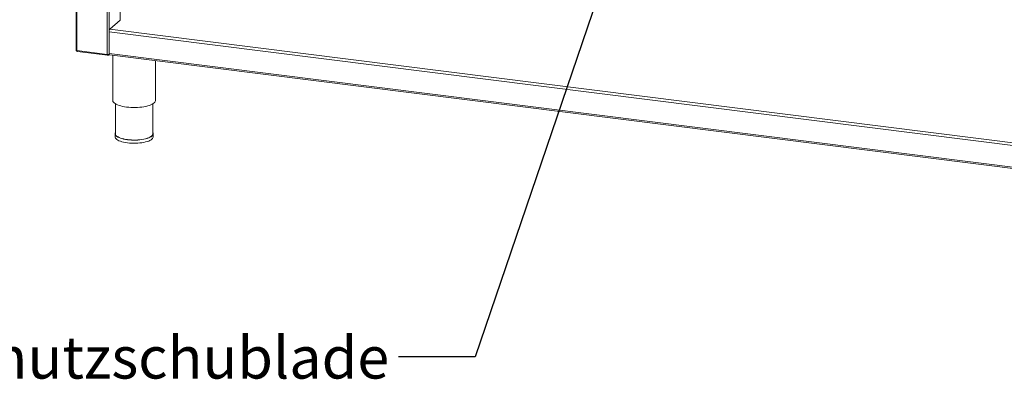
# Model space of a CAD drawing. Units: millimetres. Extents: x 5 to 415, y 5 to 292.
# Drawn here: x 214 to 296, y 73 to 103 of the extents above; entities that cross this region are included whole.
import ezdxf

# ---------------------------------------------------------------- set-up
doc = ezdxf.new("R2010")
doc.units = ezdxf.units.MM
doc.layers.add('BEMAßUNG', color=96, linetype='Continuous')
doc.styles.add('SLDTEXTSTYLE0', font='TXT', dxfattribs={"width": 0.75})
doc.dimstyles.new('SLDDIMSTYLE4', dxfattribs={"dimtxt": 0.18, "dimasz": 3.302, "dimexe": 0, "dimexo": 0.0625, "dimgap": 0, "dimtad": 0, "dimtih": 1, "dimtoh": 1, "dimdec": 0, "dimrnd": 1e-09, "dimzin": 0, "dimdsep": 46, "dimtxsty": 'Standard', "dimsah": 1, "dimcen": 0.09, "dimadec": 0, "dimazin": 0, "dimtfac": 3.302, "dimtdec": 0, "dimtofl": 0, "dimtmove": 0, "dimatfit": 3, "dimfxl": 0, "dimfrac": 2, "dimtolj": 1, "dimtzin": 0, "dimarcsym": 0})

msp = doc.modelspace()

# ---------------------------------------------------------------- linework, layer by layer
at = {"color": 7, "linetype": 'Continuous', "lineweight": 15}
for p, q in [((218.62738, 133.76955), (218.62738, 100.22392)), ((222.28602, 102.724), (222.28602, 119.65342)), ((221.42374, 101.96355), (222.28602, 102.724)), ((221.36285, 99.94566), (221.36285, 101.74747)), ((218.69921, 100.18927), (221.21963, 99.87173)), ((218.73592, 100.11225), (221.23371, 99.79756)), ((221.24422, 99.85585), (221.23755, 99.86077)), ((221.24422, 99.80347), (221.24422, 99.85585)), ((221.24422, 99.82148), (221.26447, 99.80652)), ((221.25017, 99.86945), (221.26447, 99.8589)), ((221.26447, 99.80652), (221.26447, 99.8589)), ((221.33519, 99.82549), (221.37506, 99.86066)), ((221.40094, 99.83227), (376.35199, 80.31027)), ((221.66852, 99.79856), (221.66852, 96.04767)), ((225.22408, 96.04767), (225.22408, 99.3506)), ((221.89074, 95.76078), (221.89074, 93.27162)), ((225.00185, 93.27162), (225.00185, 95.76078)), ((221.86852, 93.27162), (221.86852, 93.00973)), ((225.02408, 93.00973), (225.02408, 93.27162))]:
    msp.add_line(p, q, dxfattribs=at)
at = {"color": 8, "linetype": 'Continuous', "lineweight": 15}
for p, q in [((218.69921, 100.18927), (218.69921, 133.7605)), ((221.21963, 99.87173), (221.21963, 133.44295)), ((221.36285, 99.89328), (221.36285, 133.42491)), ((376.32265, 82.22437), (221.36285, 101.74747)), ((221.42374, 101.96355), (376.32265, 82.44812)), ((221.24422, 99.85585), (221.23841, 99.85658)), ((221.27686, 99.86983), (221.26447, 99.8589)), ((221.36285, 99.94566), (376.32265, 80.42256)), ((221.36285, 99.89328), (221.36622, 99.89625))]:
    msp.add_line(p, q, dxfattribs=at)
at = {"color": 7, "linetype": 'Continuous', "lineweight": 15, "flags": 128}
for points in [[(218.62738, 100.22392), (218.62744, 100.22276), (218.63025, 100.21556), (218.63722, 100.20868), (218.64809, 100.20239), (218.66243, 100.19692), (218.67969, 100.19249), (218.69921, 100.18927)], [(221.40094, 99.83227), (221.39923, 99.83257), (221.38904, 99.8381), (221.38011, 99.84977), (221.37278, 99.86712), (221.36734, 99.88948), (221.36398, 99.916), (221.36285, 99.94566)], [(221.66852, 96.04767), (221.67146, 96.0136), (221.69186, 95.95195), (221.73149, 95.89135), (221.7899, 95.83245), (221.86647, 95.77592), (221.96034, 95.72236), (222.07049, 95.67237), (222.19571, 95.62649), (222.33464, 95.58522), (222.48575, 95.54902), (222.64738, 95.51828), (222.81776, 95.49335)], [(222.81776, 95.49335), (222.99503, 95.47448), (223.17724, 95.4619), (223.3624, 95.45573), (223.54849, 95.45605), (223.73345, 95.46286), (223.91526, 95.47606), (224.09194, 95.49554), (224.26154, 95.52106), (224.42221, 95.55235), (224.57219, 95.58906), (224.70984, 95.63081), (224.83364, 95.67711), (224.94224, 95.72748), (225.03445, 95.78136), (225.10926, 95.83815), (225.16585, 95.89724), (225.2036, 95.95798), (225.2221, 96.0197), (225.22408, 96.04767)], [(221.89074, 93.35958), (221.8833, 93.34343), (221.869, 93.28464), (221.87455, 93.22569), (221.89986, 93.16732), (221.94461, 93.11026), (222.00825, 93.05523), (222.08998, 93.00292), (222.18876, 92.95399), (222.30335, 92.90906), (222.43232, 92.86868), (222.57404, 92.83337), (222.72673, 92.80357), (222.88847, 92.77966), (223.05722, 92.76193), (223.23087, 92.75062), (223.40722, 92.74585), (223.58407, 92.7477), (223.75919, 92.75614), (223.93036, 92.77106), (224.09546, 92.79227), (224.25238, 92.81951), (224.39918, 92.85244), (224.53398, 92.89064), (224.65511, 92.93363), (224.76104, 92.98087), (224.85044, 93.03176), (224.92217, 93.08568), (224.97535, 93.14193), (225.0093, 93.19981), (225.02359, 93.25859), (225.01805, 93.31754), (225.00185, 93.35958)], [(225.00185, 93.27162), (225.00138, 93.25878), (224.98729, 93.20082), (224.95382, 93.14375), (224.90139, 93.08829), (224.83066, 93.03514), (224.74253, 92.98496), (224.63809, 92.93839), (224.51866, 92.896), (224.38576, 92.85834), (224.24103, 92.82588), (224.08631, 92.79902), (223.92355, 92.77811), (223.75478, 92.7634), (223.58213, 92.75508), (223.40777, 92.75326), (223.2339, 92.75796), (223.0627, 92.76911), (222.89633, 92.78659), (222.73687, 92.81016), (222.58633, 92.83954), (222.4466, 92.87436), (222.31945, 92.91416), (222.20647, 92.95847), (222.10908, 93.00671), (222.02851, 93.05828), (221.96576, 93.11254), (221.92164, 93.16879), (221.89668, 93.22634), (221.89074, 93.27162)], [(221.86852, 93.00973), (221.87455, 92.9638), (221.89986, 92.90543), (221.94461, 92.84837), (222.00825, 92.79334), (222.08998, 92.74103), (222.18876, 92.6921), (222.30335, 92.64717), (222.43232, 92.60679), (222.57404, 92.57148), (222.72673, 92.54168), (222.88847, 92.51777), (223.05722, 92.50004), (223.23087, 92.48873), (223.40722, 92.48396), (223.58407, 92.48581), (223.75919, 92.49425), (223.93036, 92.50916), (224.09546, 92.53038), (224.25238, 92.55762), (224.39918, 92.59055), (224.53398, 92.62875), (224.65511, 92.67173), (224.76104, 92.71897), (224.85044, 92.76987), (224.92217, 92.82378), (224.97535, 92.88004), (225.0093, 92.93792), (225.02359, 92.9967), (225.02408, 93.00973)]]:
    msp.add_lwpolyline(points, dxfattribs=at)
at = {"color": 7, "linetype": 'Continuous', "lineweight": 15}
for centre, radius, start, end in [((221.70126, 101.76872), 0.33908, 144.9309441, 183.5931112), ((221.26053, 100.08664), 0.21876, 259.226133, 297.8883001)]:
    msp.add_arc(centre, radius, start, end, dxfattribs=at)
for points, knots in [([(218.64168, 100.20648), (218.64231, 100.20335), (218.6456, 100.18682), (218.66687, 100.16072), (218.69271, 100.1379), (218.7105, 100.1335), (218.71439, 100.13253)], [0, 0, 0, 0, 0.09309744, 0.49093835, 0.88877926, 1, 1, 1, 1]), ([(218.73596, 100.11287), (218.73547, 100.11273), (218.72872, 100.11079), (218.71752, 100.12305), (218.70463, 100.14896), (218.70102, 100.17584), (218.69921, 100.18927)], [0, 0, 0, 0, 0.02565474, 0.35043649, 0.67521825, 1, 1, 1, 1]), ([(221.23709, 99.87079), (221.23713, 99.86605), (221.23719, 99.85657), (221.24021, 99.85101), (221.24288, 99.85424), (221.24422, 99.85585)], [0, 0, 0, 0, 0.33324146, 0.66662073, 1, 1, 1, 1]), ([(221.26447, 99.8589), (221.27073, 99.85848), (221.28324, 99.85766), (221.2968, 99.86378), (221.301, 99.87066), (221.30214, 99.87253)], [0, 0, 0, 0, 0.42114645, 0.84229291, 1, 1, 1, 1])]:
    msp.add_open_spline(points, degree=3, knots=knots, dxfattribs=at)
for points in [[(221.21963, 99.87173), (221.219, 99.85868), (221.21773, 99.83258), (221.22314, 99.80642), (221.23245, 99.79411), (221.24029, 99.80035), (221.24422, 99.80347)], [(221.26447, 99.80652), (221.27763, 99.80597), (221.30394, 99.80487), (221.33691, 99.82354), (221.35955, 99.85392), (221.36175, 99.88016), (221.36285, 99.89328)]]:
    msp.add_open_spline(points, degree=3, dxfattribs=at)

# ---------------------------------------------------------------- texts
at = {"layer": 'BEMAßUNG', "insert": (193.23806, 76.43275), "char_height": 3.5, "attachment_point": 1, "style": 'SLDTEXTSTYLE0'}
msp.add_mtext('10x Schmutzschublade', dxfattribs=at)

# ---------------------------------------------------------------- leaders
at = {"layer": 'BEMAßUNG'}
msp.add_leader([(266.03969, 116.78719), (251.74819, 74.73069), (245.39819, 74.73069)], dimstyle='SLDDIMSTYLE4', dxfattribs=at)

doc.saveas('drawing.dxf')
